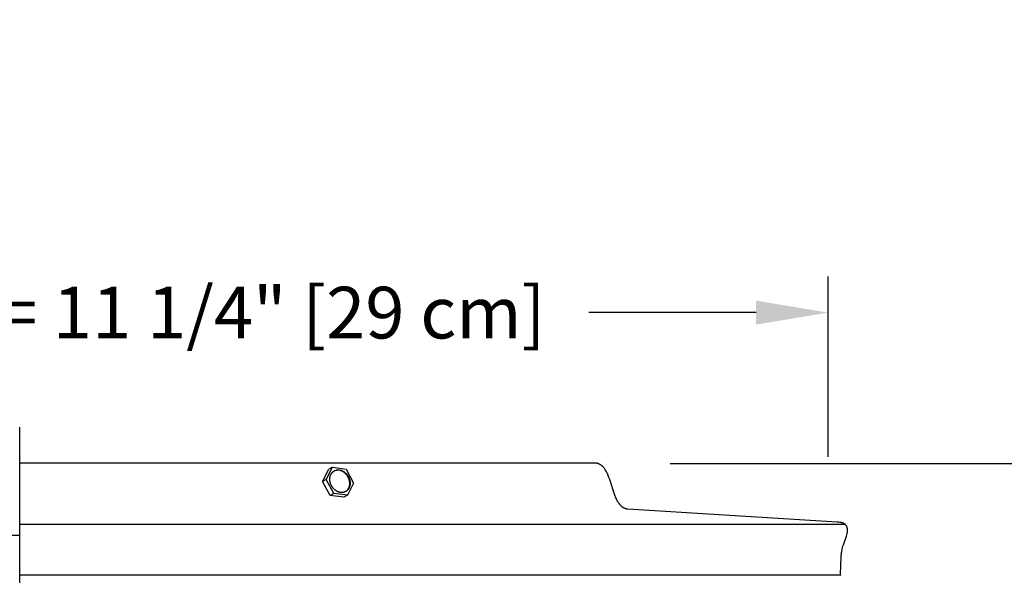
# Model space of a CAD drawing. Units: inches. Extents: x -26.8 to 46.5, y -4.9 to 14.9.
# Drawn here: x -14 to -7.1, y 11.1 to 14.9 of the extents above; entities that cross this region are included whole.
import ezdxf

# ---------------------------------------------------------------- set-up
doc = ezdxf.new("R2010")
doc.units = ezdxf.units.IN
doc.header["$MEASUREMENT"] = 0
doc.layers.add('Aura Vent', color=250, linetype='Continuous')
doc.layers.add('Dimension (ANSI)', color=5, linetype='Continuous')
doc.styles.add('Arial', font='arial.ttf')
doc.dimstyles.new('Dimensions', dxfattribs={"dimtxt": 0.089844, "dimasz": 0.125, "dimexe": 0.0625, "dimexo": 0.125, "dimgap": 0.09, "dimtad": 0, "dimtih": 1, "dimtoh": 1, "dimzin": 0, "dimdsep": 46, "dimlunit": 5, "dimtxsty": 'Arial', "dimcen": 0, "dimadec": 0, "dimazin": 0, "dimtfac": 1, "dimtofl": 0, "dimtmove": 0, "dimatfit": 3, "dimfxl": 1, "dimfrac": 2, "dimtolj": 1, "dimtzin": 0, "dimarcsym": 0})

# ---------------------------------------------------------------- blocks, each defined once
blk = doc.blocks.new('*D88')
at = {"layer": 'Defpoints', "color": 0, "transparency": 16777216}
for p in [(-9.9522, 11.8464), (-1.8986, 11.8464), (-9.9668, 5.839)]:
    blk.add_point(p, dxfattribs=at)
at = {"layer": 'Dimension (ANSI)', "color": 0, "lineweight": -2, "transparency": 16777216}
for p, q in [((-9.4522, 11.8464), (-1.6486, 11.8464)), ((-1.8986, 11.3464), (-1.8986, 9.7325)), ((-1.8986, 6.339), (-1.8986, 7.9529)), ((-9.4668, 5.839), (-1.6486, 5.839))]:
    blk.add_line(p, q, dxfattribs=at)
at = {"layer": 'Dimension (ANSI)', "color": 0, "transparency": 16777216}
for points in [[(-1.9819, 11.3464), (-1.8153, 11.3464), (-1.8986, 11.8464)], [(-1.9819, 6.339), (-1.8153, 6.339), (-1.8986, 5.839)]]:
    blk.add_solid(points, dxfattribs=at)
at = {"layer": 'Dimension (ANSI)', "color": 0, "transparency": 16777216, "insert": (-1.8986, 8.8427), "char_height": 0.359375, "attachment_point": 5, "style": 'Arial'}
blk.add_mtext('\\A1;Head Height\\P6" [15 cm]', dxfattribs=at)
blk = doc.blocks.new('*D90')
at = {"layer": 'Defpoints', "color": 0, "transparency": 16777216}
for p in [(-9.9522, 11.8464), (1.5493, 11.8464), (-7.4278, -0.1525)]:
    blk.add_point(p, dxfattribs=at)
at = {"layer": 'Dimension (ANSI)', "color": 0, "lineweight": -2, "transparency": 16777216}
for p, q in [((-9.4522, 11.8464), (1.7993, 11.8464)), ((1.5493, 11.3464), (1.5493, 6.7399)), ((1.5493, 0.3475), (1.5493, 4.954)), ((-6.9278, -0.1525), (1.7993, -0.1525))]:
    blk.add_line(p, q, dxfattribs=at)
at = {"layer": 'Dimension (ANSI)', "color": 0, "transparency": 16777216}
for points in [[(1.466, 11.3464), (1.6327, 11.3464), (1.5493, 11.8464)], [(1.466, 0.3475), (1.6327, 0.3475), (1.5493, -0.1525)]]:
    blk.add_solid(points, dxfattribs=at)
at = {"layer": 'Dimension (ANSI)', "color": 0, "transparency": 16777216, "insert": (1.5493, 5.847), "char_height": 0.359375, "attachment_point": 5, "style": 'Arial'}
blk.add_mtext('\\A1;Overall Height\\P12" [30 cm]', dxfattribs=at)
blk = doc.blocks.new('*D95')
at = {"layer": 'Defpoints', "color": 0, "transparency": 16777216}
for p in [(-8.3541, 12.8962), (-19.634, 11.4008), (-8.3541, 11.394)]:
    blk.add_point(p, dxfattribs=at)
at = {"layer": 'Dimension (ANSI)', "color": 0, "lineweight": -2, "transparency": 16777216}
for p, q in [((-19.634, 11.9008), (-19.634, 13.1462)), ((-8.3541, 11.894), (-8.3541, 13.1462)), ((-19.134, 12.8962), (-17.9717, 12.8962)), ((-8.8541, 12.8962), (-10.0164, 12.8962))]:
    blk.add_line(p, q, dxfattribs=at)
at = {"layer": 'Dimension (ANSI)', "color": 0, "transparency": 16777216}
for points in [[(-19.134, 12.9795), (-19.134, 12.8128), (-19.634, 12.8962)], [(-8.8541, 12.9795), (-8.8541, 12.8128), (-8.3541, 12.8962)]]:
    blk.add_solid(points, dxfattribs=at)
at = {"layer": 'Dimension (ANSI)', "color": 0, "transparency": 16777216, "insert": (-13.994, 12.8962), "char_height": 0.359375, "attachment_point": 5, "style": 'Arial'}
blk.add_mtext('\\A1;Head Diameter = 11 1/4" [29 cm]', dxfattribs=at)

msp = doc.modelspace()

# ---------------------------------------------------------------- linework, layer by layer
at = {"layer": 'Aura Vent', "color": 1}
msp.add_line((-17.97, 11.35), (-13.97, 11.35), dxfattribs=at)
at = {"layer": 'Aura Vent', "color": 5}
msp.add_lwpolyline([(-13.9691, 0.8485), (-13.9705, 12.1005)], dxfattribs=at)
at = {"layer": 'Aura Vent'}
for points in [[(-9.9783, 11.8505), (-13.9707, 11.8505)], [(-9.7455, 11.5291), (-9.747, 11.5293), (-9.7485, 11.5295), (-9.7499, 11.5297), (-9.7514, 11.53), (-9.7528, 11.5303), (-9.7542, 11.5306), (-9.7556, 11.531), (-9.757, 11.5313), (-9.7584, 11.5317), (-9.7597, 11.5321), (-9.761, 11.5326), (-9.7624, 11.533), (-9.7637, 11.5335), (-9.765, 11.534), (-9.7663, 11.5345), (-9.7676, 11.5351), (-9.7688, 11.5357), (-9.7701, 11.5363), (-9.7713, 11.5369), (-9.7725, 11.5375), (-9.7737, 11.5382), (-9.7749, 11.5389), (-9.7773, 11.5403), (-9.7796, 11.5418), (-9.7819, 11.5434), (-9.7841, 11.5451), (-9.7863, 11.5468), (-9.7885, 11.5487), (-9.7906, 11.5506), (-9.7926, 11.5526), (-9.7946, 11.5546), (-9.7966, 11.5567), (-9.7985, 11.5589), (-9.8004, 11.5612), (-9.8023, 11.5635), (-9.8041, 11.5659), (-9.8059, 11.5683), (-9.8077, 11.5708), (-9.8094, 11.5734), (-9.8111, 11.576), (-9.8128, 11.5787), (-9.816, 11.5842), (-9.8191, 11.59), (-9.8221, 11.5959), (-9.825, 11.602), (-9.8278, 11.6083), (-9.8306, 11.6147), (-9.8332, 11.6212), (-9.8383, 11.6347), (-9.8479, 11.6629), (-9.8713, 11.7359), (-9.8764, 11.75), (-9.8818, 11.7637), (-9.8846, 11.7704), (-9.8875, 11.7768), (-9.8905, 11.7831), (-9.8936, 11.7893), (-9.8969, 11.7952), (-9.9002, 11.8009), (-9.902, 11.8036), (-9.9037, 11.8063), (-9.9055, 11.809), (-9.9074, 11.8115), (-9.9093, 11.814), (-9.9112, 11.8165), (-9.9131, 11.8189), (-9.9151, 11.8212), (-9.9172, 11.8234), (-9.9193, 11.8255), (-9.9214, 11.8276), (-9.9236, 11.8296), (-9.9258, 11.8316), (-9.9281, 11.8334), (-9.9304, 11.8351), (-9.9328, 11.8368), (-9.934, 11.8376), (-9.9352, 11.8384), (-9.9364, 11.8392), (-9.9377, 11.8399), (-9.9389, 11.8406), (-9.9402, 11.8413), (-9.9415, 11.842), (-9.9428, 11.8426), (-9.9441, 11.8432), (-9.9454, 11.8438), (-9.9467, 11.8444), (-9.9481, 11.845), (-9.9495, 11.8455), (-9.9508, 11.846), (-9.9522, 11.8464), (-9.9537, 11.8469), (-9.9551, 11.8473), (-9.9565, 11.8477), (-9.958, 11.8481), (-9.9594, 11.8484), (-9.9609, 11.8488), (-9.9624, 11.849), (-9.9639, 11.8493), (-9.9655, 11.8496), (-9.967, 11.8498), (-9.9686, 11.85), (-9.9702, 11.8501), (-9.9718, 11.8502), (-9.9734, 11.8503), (-9.975, 11.8504), (-9.9766, 11.8505), (-9.9783, 11.8505)], [(-11.8659, 11.7229), (-11.823, 11.8071)], [(-11.7884, 11.6396), (-11.8403, 11.7372), (-11.7973, 11.8217)], [(-11.7973, 11.8217), (-11.8229, 11.8074)], [(-11.7973, 11.8217), (-11.7024, 11.8086)], [(-11.7004, 11.6562), (-11.6988, 11.6577), (-11.6973, 11.6592), (-11.6958, 11.6608), (-11.6943, 11.6624), (-11.6929, 11.6642), (-11.6915, 11.6659), (-11.6902, 11.6677), (-11.6889, 11.6696), (-11.6877, 11.6715), (-11.6865, 11.6735), (-11.6854, 11.6755), (-11.6844, 11.6775), (-11.6834, 11.6796), (-11.6825, 11.6817), (-11.6817, 11.6839), (-11.6809, 11.686), (-11.6803, 11.6882), (-11.6796, 11.6905), (-11.6791, 11.6927), (-11.6786, 11.6949), (-11.6782, 11.6972), (-11.6779, 11.6995), (-11.6777, 11.7017), (-11.6775, 11.704), (-11.6774, 11.7063), (-11.6774, 11.7085), (-11.6774, 11.7107), (-11.6775, 11.713), (-11.6777, 11.7152), (-11.678, 11.7173), (-11.6783, 11.7195), (-11.6793, 11.7251), (-11.6796, 11.7269), (-11.68, 11.7287), (-11.6804, 11.7305), (-11.6809, 11.7323), (-11.6814, 11.7341), (-11.682, 11.736), (-11.6826, 11.7378), (-11.6832, 11.7396), (-11.6839, 11.7415), (-11.6846, 11.7433), (-11.6853, 11.7452), (-11.6862, 11.747), (-11.687, 11.7488), (-11.6879, 11.7507), (-11.6888, 11.7525), (-11.6898, 11.7543), (-11.6908, 11.7561), (-11.6918, 11.7579), (-11.6929, 11.7596), (-11.6941, 11.7614), (-11.6952, 11.7631), (-11.6964, 11.7648), (-11.6977, 11.7665), (-11.699, 11.7682), (-11.7003, 11.7698), (-11.7016, 11.7714), (-11.703, 11.773), (-11.7044, 11.7745), (-11.7059, 11.776), (-11.7073, 11.7775), (-11.7088, 11.7789), (-11.7104, 11.7803), (-11.7119, 11.7817), (-11.7135, 11.783), (-11.7151, 11.7843), (-11.7167, 11.7855), (-11.7183, 11.7867), (-11.72, 11.7879), (-11.7217, 11.789), (-11.7233, 11.79), (-11.725, 11.791), (-11.7267, 11.792), (-11.7284, 11.7929), (-11.7301, 11.7937), (-11.7318, 11.7946), (-11.7336, 11.7953), (-11.7353, 11.796), (-11.737, 11.7967), (-11.7387, 11.7973), (-11.7404, 11.7979), (-11.7421, 11.7984), (-11.7438, 11.7989), (-11.7455, 11.7993), (-11.7471, 11.7997), (-11.7488, 11.8), (-11.7504, 11.8003), (-11.7521, 11.8006), (-11.7537, 11.8008), (-11.7553, 11.8009), (-11.7569, 11.801), (-11.7585, 11.8011), (-11.76, 11.8012), (-11.7616, 11.8012), (-11.7631, 11.8011), (-11.7647, 11.801), (-11.7663, 11.8009), (-11.7678, 11.8008), (-11.7694, 11.8005), (-11.7709, 11.8003), (-11.7724, 11.8)], [(-11.7024, 11.8086), (-11.6505, 11.7111)], [(-11.8403, 11.7372), (-11.8659, 11.7229)], [(-11.814, 11.6253), (-11.8659, 11.7229)], [(-11.6505, 11.7111), (-11.6935, 11.6266)], [(-11.7884, 11.6396), (-11.814, 11.6253)], [(-11.6935, 11.6266), (-11.7884, 11.6396)], [(-11.7192, 11.6123), (-11.814, 11.6253)], [(-11.6935, 11.6266), (-11.7191, 11.6123)], [(-8.2666, 11.0706), (-8.2652, 11.1448), (-8.2634, 11.193), (-8.2622, 11.21), (-8.2616, 11.2172), (-8.2609, 11.2238), (-8.2601, 11.2297), (-8.2592, 11.2353), (-8.2583, 11.2405), (-8.2573, 11.2457), (-8.2553, 11.2547), (-8.253, 11.2637), (-8.2506, 11.2727), (-8.2479, 11.2815), (-8.2271, 11.3428), (-8.2244, 11.3516), (-8.2222, 11.3597), (-8.2212, 11.3637), (-8.2204, 11.3678), (-8.22, 11.3699), (-8.2197, 11.3719), (-8.2194, 11.374), (-8.2191, 11.376), (-8.2189, 11.3781), (-8.2188, 11.3802), (-8.2187, 11.3823), (-8.2187, 11.3843), (-8.2187, 11.3866), (-8.2188, 11.3888), (-8.219, 11.391), (-8.2193, 11.3932), (-8.2195, 11.3943), (-8.2196, 11.3954), (-8.2198, 11.3965), (-8.2201, 11.3976), (-8.2203, 11.3986), (-8.2206, 11.3997), (-8.2208, 11.4008), (-8.2211, 11.4018), (-8.2215, 11.4029), (-8.2218, 11.4039), (-8.2222, 11.405), (-8.2226, 11.406), (-8.223, 11.407), (-8.2234, 11.408), (-8.2238, 11.409), (-8.2243, 11.41), (-8.2248, 11.4109), (-8.2253, 11.4119), (-8.2259, 11.4128), (-8.2264, 11.4138), (-8.227, 11.4147), (-8.2276, 11.4156), (-8.2283, 11.4164), (-8.2289, 11.4173), (-8.2296, 11.4182), (-8.2304, 11.4191), (-8.2311, 11.4199), (-8.2319, 11.4208), (-8.2328, 11.4216), (-8.2336, 11.4224), (-8.2345, 11.4231), (-8.2354, 11.4239), (-8.2363, 11.4246), (-8.2372, 11.4254), (-8.2381, 11.4261), (-8.2391, 11.4267), (-8.2401, 11.4274), (-8.2411, 11.428), (-8.2421, 11.4287), (-8.2431, 11.4293), (-8.2441, 11.4298), (-8.2452, 11.4304), (-8.2462, 11.4309), (-8.2473, 11.4315), (-8.2484, 11.432), (-8.2495, 11.4325), (-8.2506, 11.4329), (-8.2517, 11.4334), (-8.2539, 11.4342), (-8.2561, 11.4349), (-8.2584, 11.4356), (-8.2606, 11.4362), (-8.2621, 11.4366), (-8.2636, 11.4369), (-8.2665, 11.4374), (-8.2694, 11.4379), (-8.2724, 11.4383), (-8.2821, 11.4394), (-8.2917, 11.4403), (-9.7455, 11.5291)], [(-8.234, 11.4228), (-13.9705, 11.4228)], [(-8.2666, 11.0706), (-13.9704, 11.0706)], [(-8.2666, 11.0706), (-8.2666, 11.0702), (-8.2666, 11.0697)]]:
    msp.add_lwpolyline(points, dxfattribs=at)
msp.add_lwpolyline([(-11.815, 11.725), (-11.8153, 11.7267), (-11.8155, 11.7285), (-11.8157, 11.7303), (-11.8158, 11.7321), (-11.8159, 11.7339), (-11.816, 11.7357), (-11.816, 11.7375), (-11.816, 11.7393), (-11.816, 11.7411), (-11.8159, 11.7429), (-11.8157, 11.7448), (-11.8156, 11.7466), (-11.8153, 11.7484), (-11.8151, 11.7503), (-11.8148, 11.7521), (-11.8144, 11.7539), (-11.8141, 11.7557), (-11.8136, 11.7575), (-11.8131, 11.7593), (-11.8126, 11.761), (-11.8121, 11.7628), (-11.8114, 11.7645), (-11.8108, 11.7662), (-11.8101, 11.7679), (-11.8093, 11.7696), (-11.8085, 11.7712), (-11.8077, 11.7728), (-11.8068, 11.7744), (-11.8059, 11.7759), (-11.8049, 11.7774), (-11.8039, 11.7789), (-11.8029, 11.7804), (-11.8018, 11.7818), (-11.8007, 11.7831), (-11.7996, 11.7845), (-11.7984, 11.7857), (-11.7971, 11.787), (-11.7959, 11.7882), (-11.7946, 11.7893), (-11.7933, 11.7904), (-11.7919, 11.7915), (-11.7906, 11.7925), (-11.7892, 11.7935), (-11.7878, 11.7944), (-11.7863, 11.7953), (-11.7849, 11.7961), (-11.7834, 11.7969), (-11.7819, 11.7976), (-11.7804, 11.7983), (-11.7789, 11.7989), (-11.7773, 11.7995), (-11.7758, 11.8), (-11.7743, 11.8005), (-11.7727, 11.8009), (-11.7711, 11.8013), (-11.7696, 11.8016), (-11.768, 11.8019), (-11.7664, 11.8022), (-11.7649, 11.8024), (-11.7633, 11.8026), (-11.7617, 11.8027), (-11.7602, 11.8028), (-11.7586, 11.8028), (-11.7571, 11.8028), (-11.7555, 11.8028), (-11.754, 11.8027), (-11.7524, 11.8026), (-11.7508, 11.8024), (-11.7492, 11.8022), (-11.7475, 11.8019), (-11.7459, 11.8017), (-11.7442, 11.8013), (-11.7426, 11.8009), (-11.7409, 11.8005), (-11.7392, 11.8), (-11.7375, 11.7995), (-11.7358, 11.7989), (-11.7341, 11.7983), (-11.7324, 11.7977), (-11.7306, 11.797), (-11.7289, 11.7962), (-11.7272, 11.7954), (-11.7255, 11.7945), (-11.7238, 11.7936), (-11.7221, 11.7927), (-11.7204, 11.7916), (-11.7187, 11.7906), (-11.7171, 11.7895), (-11.7154, 11.7884), (-11.7138, 11.7872), (-11.7122, 11.7859), (-11.7106, 11.7847), (-11.709, 11.7833), (-11.7075, 11.782), (-11.7059, 11.7806), (-11.7044, 11.7791), (-11.703, 11.7777), (-11.7015, 11.7762), (-11.7001, 11.7746), (-11.6987, 11.773), (-11.6974, 11.7714), (-11.696, 11.7698), (-11.6948, 11.7681), (-11.6935, 11.7664), (-11.6923, 11.7647), (-11.6911, 11.763), (-11.69, 11.7613), (-11.6889, 11.7595), (-11.6879, 11.7577), (-11.6869, 11.7559), (-11.6859, 11.7541), (-11.685, 11.7523), (-11.6841, 11.7505), (-11.6832, 11.7486), (-11.6824, 11.7468), (-11.6817, 11.7449), (-11.681, 11.7431), (-11.6803, 11.7413), (-11.6797, 11.7394), (-11.6791, 11.7376), (-11.6785, 11.7358), (-11.678, 11.7339), (-11.6775, 11.7321), (-11.6771, 11.7303), (-11.6767, 11.7285), (-11.6764, 11.7268), (-11.676, 11.725), (-11.6758, 11.7233), (-11.6755, 11.7215), (-11.6753, 11.7198), (-11.6751, 11.718), (-11.675, 11.7162), (-11.6749, 11.7144), (-11.6748, 11.7126), (-11.6748, 11.7108), (-11.6748, 11.709), (-11.6749, 11.7071), (-11.6749, 11.7053), (-11.6751, 11.7035), (-11.6752, 11.7017), (-11.6755, 11.6998), (-11.6757, 11.698), (-11.676, 11.6962), (-11.6764, 11.6944), (-11.6767, 11.6926), (-11.6772, 11.6908), (-11.6777, 11.689), (-11.6782, 11.6872), (-11.6788, 11.6855), (-11.6794, 11.6838), (-11.68, 11.682), (-11.6807, 11.6804), (-11.6815, 11.6787), (-11.6823, 11.6771), (-11.6831, 11.6755), (-11.684, 11.6739), (-11.6849, 11.6723), (-11.6859, 11.6708), (-11.6869, 11.6693), (-11.6879, 11.6679), (-11.689, 11.6665), (-11.6901, 11.6651), (-11.6913, 11.6638), (-11.6924, 11.6625), (-11.6937, 11.6613), (-11.6949, 11.6601), (-11.6962, 11.6589), (-11.6975, 11.6578), (-11.6989, 11.6568), (-11.7002, 11.6557), (-11.7016, 11.6548), (-11.703, 11.6539), (-11.7045, 11.653), (-11.7059, 11.6522), (-11.7074, 11.6514), (-11.7089, 11.6507), (-11.7104, 11.65), (-11.7119, 11.6494), (-11.7135, 11.6488), (-11.715, 11.6483), (-11.7166, 11.6478), (-11.7181, 11.6473), (-11.7197, 11.647), (-11.7212, 11.6466), (-11.7228, 11.6463), (-11.7244, 11.6461), (-11.7259, 11.6459), (-11.7275, 11.6457), (-11.7291, 11.6456), (-11.7306, 11.6455), (-11.7322, 11.6455), (-11.7337, 11.6455), (-11.7353, 11.6455), (-11.7368, 11.6456), (-11.7384, 11.6457), (-11.74, 11.6459), (-11.7416, 11.6461), (-11.7433, 11.6463), (-11.7449, 11.6466), (-11.7466, 11.6469), (-11.7483, 11.6473), (-11.7499, 11.6477), (-11.7516, 11.6482), (-11.7533, 11.6487), (-11.755, 11.6493), (-11.7567, 11.6499), (-11.7585, 11.6506), (-11.7602, 11.6513), (-11.7619, 11.6521), (-11.7636, 11.6529), (-11.7653, 11.6537), (-11.767, 11.6547), (-11.7687, 11.6556), (-11.7704, 11.6566), (-11.7721, 11.6577), (-11.7737, 11.6588), (-11.7754, 11.6599), (-11.777, 11.6611), (-11.7786, 11.6623), (-11.7802, 11.6636), (-11.7818, 11.6649), (-11.7833, 11.6663), (-11.7849, 11.6677), (-11.7864, 11.6691), (-11.7878, 11.6706), (-11.7893, 11.6721), (-11.7907, 11.6736), (-11.7921, 11.6752), (-11.7934, 11.6768), (-11.7948, 11.6785), (-11.796, 11.6801), (-11.7973, 11.6818), (-11.7985, 11.6835), (-11.7997, 11.6852), (-11.8008, 11.687), (-11.8019, 11.6888), (-11.8029, 11.6906), (-11.8039, 11.6924), (-11.8049, 11.6942), (-11.8058, 11.696), (-11.8067, 11.6978), (-11.8076, 11.6996), (-11.8084, 11.7015), (-11.8091, 11.7033), (-11.8098, 11.7052), (-11.8105, 11.707), (-11.8112, 11.7088), (-11.8117, 11.7107), (-11.8123, 11.7125), (-11.8128, 11.7143), (-11.8133, 11.7161), (-11.8137, 11.7179), (-11.8141, 11.7197), (-11.8144, 11.7215), (-11.8148, 11.7232)], close=True, dxfattribs=at)

# ---------------------------------------------------------------- dimensions: what is measured, and where the dimension line sits
at = {"layer": 'Dimension (ANSI)', "color": 5}
dim = msp.add_linear_dim(base=(-8.3541, 12.8962), p1=(-19.634, 11.4008), p2=(-8.3541, 11.394), text='Head Diameter = <>', dimstyle='Dimensions', override={"dimpost": '"'}, dxfattribs=at)
dim.commit()
dim.dimension.update_dxf_attribs({"geometry": '*D95', "text_midpoint": (-13.994, 12.8962)})
for base, p1, text, picture, middle in [((-1.8986, 11.8464), (-9.9668, 5.839), 'Head Height\\P<>', '*D88', (-1.8986, 8.8427)), ((1.5493, 11.8464), (-7.4278, -0.1525), 'Overall Height\\P<>', '*D90', (1.5493, 5.847))]:
    dim = msp.add_linear_dim(base=base, p1=p1, p2=(-9.9522, 11.8464), angle=90, text=text, dimstyle='Dimensions', override={"dimpost": '"'}, dxfattribs=at)
    dim.commit()
    dim.dimension.update_dxf_attribs({"geometry": picture, "text_midpoint": middle})

doc.saveas('drawing.dxf')
